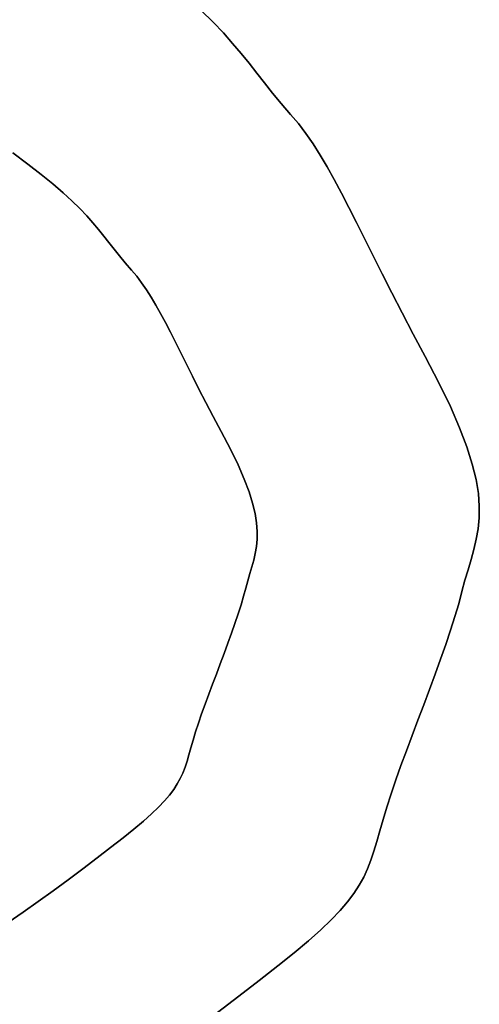
# Model space of a CAD drawing. Extents: x -244 to 252, y -206 to 267.
# Drawn here: x 13 to 34, y 1 to 46 of the extents above; entities that cross this region are included whole.
import ezdxf

# ---------------------------------------------------------------- set-up
doc = ezdxf.new("R2010")
doc.units = 0
doc.layers.add('BAUMSCHEIBEN', color=4, linetype='CONTINUOUS')

msp = doc.modelspace()

# ---------------------------------------------------------------- linework, layer by layer
at = {"layer": 'BAUMSCHEIBEN', "color": 0}
for points in [[(21.216531, 46.235604, 418.846264), (21.216531, 46.235604, 518.846264), (21.756231, 45.706091, 518.846264), (21.756231, 45.706091, 418.846264)], [(21.756231, 45.706091, 418.846264), (21.756231, 45.706091, 518.846264), (22.233248, 45.205488, 518.846264), (22.233248, 45.205488, 418.846264)], [(22.233248, 45.205488, 418.846264), (22.233248, 45.205488, 518.846264), (22.660369, 44.727301, 518.846264), (22.660369, 44.727301, 418.846264)], [(22.660369, 44.727301, 418.846264), (22.660369, 44.727301, 518.846264), (23.050381, 44.265039, 518.846264), (23.050381, 44.265039, 418.846264)], [(23.050381, 44.265039, 418.846264), (23.050381, 44.265039, 518.846264), (23.416068, 43.812206, 518.846264), (23.416068, 43.812206, 418.846264)], [(23.416068, 43.812206, 418.846264), (23.416068, 43.812206, 518.846264), (23.770219, 43.362312, 518.846264), (23.770219, 43.362312, 418.846264)], [(23.770219, 43.362312, 418.846264), (23.770219, 43.362312, 518.846264), (24.12562, 42.908862, 518.846264), (24.12562, 42.908862, 418.846264)], [(24.12562, 42.908862, 418.846264), (24.12562, 42.908862, 518.846264), (24.495056, 42.445364, 518.846264), (24.495056, 42.445364, 418.846264)], [(24.495056, 42.445364, 418.846264), (24.495056, 42.445364, 518.846264), (24.891315, 41.965324, 518.846264), (24.891315, 41.965324, 418.846264)], [(24.891315, 41.965324, 418.846264), (24.891315, 41.965324, 518.846264), (25.327183, 41.462251, 518.846264), (25.327183, 41.462251, 418.846264)], [(25.327183, 41.462251, 418.846264), (25.327183, 41.462251, 518.846264), (25.683362, 41.039355, 518.846264), (25.683362, 41.039355, 418.846264)], [(25.683362, 41.039355, 418.846264), (25.683362, 41.039355, 518.846264), (26.025857, 40.588122, 518.846264), (26.025857, 40.588122, 418.846264)], [(26.025857, 40.588122, 418.846264), (26.025857, 40.588122, 518.846264), (26.358475, 40.106844, 518.846264), (26.358475, 40.106844, 418.846264)], [(26.358475, 40.106844, 418.846264), (26.358475, 40.106844, 518.846264), (26.685025, 39.593813, 518.846264), (26.685025, 39.593813, 418.846264)], [(12.54251, 39.695052, 418.846264), (12.54251, 39.695052, 518.846264), (13.239116, 39.180748, 518.846264), (13.239116, 39.180748, 418.846264)], [(26.685025, 39.593813, 418.846264), (26.685025, 39.593813, 518.846264), (27.009315, 39.047321, 518.846264), (27.009315, 39.047321, 418.846264)], [(13.239116, 39.180748, 418.846264), (13.239116, 39.180748, 518.846264), (13.851313, 38.70736, 518.846264), (13.851313, 38.70736, 418.846264)], [(27.009315, 39.047321, 418.846264), (27.009315, 39.047321, 518.846264), (27.335153, 38.465661, 518.846264), (27.335153, 38.465661, 418.846264)], [(13.851313, 38.70736, 418.846264), (13.851313, 38.70736, 518.846264), (14.387624, 38.27056, 518.846264), (14.387624, 38.27056, 418.846264)], [(27.335153, 38.465661, 418.846264), (27.335153, 38.465661, 518.846264), (27.666347, 37.847124, 518.846264), (27.666347, 37.847124, 418.846264)], [(14.387624, 38.27056, 418.846264), (14.387624, 38.27056, 518.846264), (14.856574, 37.866019, 518.846264), (14.856574, 37.866019, 418.846264)], [(14.856574, 37.866019, 418.846264), (14.856574, 37.866019, 518.846264), (15.266686, 37.489409, 518.846264), (15.266686, 37.489409, 418.846264)], [(27.666347, 37.847124, 418.846264), (27.666347, 37.847124, 518.846264), (28.006706, 37.190003, 518.846264), (28.006706, 37.190003, 418.846264)], [(15.266686, 37.489409, 418.846264), (15.266686, 37.489409, 518.846264), (15.626486, 37.1364, 518.846264), (15.626486, 37.1364, 418.846264)], [(15.626486, 37.1364, 418.846264), (15.626486, 37.1364, 518.846264), (15.944498, 36.802665, 518.846264), (15.944498, 36.802665, 418.846264)], [(28.006706, 37.190003, 418.846264), (28.006706, 37.190003, 518.846264), (28.360038, 36.49259, 518.846264), (28.360038, 36.49259, 418.846264)], [(15.944498, 36.802665, 418.846264), (15.944498, 36.802665, 518.846264), (16.229245, 36.483873, 518.846264), (16.229245, 36.483873, 418.846264)], [(16.229245, 36.483873, 418.846264), (16.229245, 36.483873, 518.846264), (16.489253, 36.175698, 518.846264), (16.489253, 36.175698, 418.846264)], [(28.360038, 36.49259, 418.846264), (28.360038, 36.49259, 518.846264), (28.730151, 35.753177, 518.846264), (28.730151, 35.753177, 418.846264)], [(16.489253, 36.175698, 418.846264), (16.489253, 36.175698, 518.846264), (16.733044, 35.87381, 518.846264), (16.733044, 35.87381, 418.846264)], [(16.733044, 35.87381, 418.846264), (16.733044, 35.87381, 518.846264), (16.969145, 35.57388, 518.846264), (16.969145, 35.57388, 418.846264)], [(28.730151, 35.753177, 418.846264), (28.730151, 35.753177, 518.846264), (29.120853, 34.970056, 518.846264), (29.120853, 34.970056, 418.846264)], [(16.969145, 35.57388, 418.846264), (16.969145, 35.57388, 518.846264), (17.206079, 35.271581, 518.846264), (17.206079, 35.271581, 418.846264)], [(17.206079, 35.271581, 418.846264), (17.206079, 35.271581, 518.846264), (17.45237, 34.962582, 518.846264), (17.45237, 34.962582, 418.846264)], [(17.45237, 34.962582, 418.846264), (17.45237, 34.962582, 518.846264), (17.716542, 34.642556, 518.846264), (17.716542, 34.642556, 418.846264)], [(29.120853, 34.970056, 418.846264), (29.120853, 34.970056, 518.846264), (29.535952, 34.14152, 518.846264), (29.535952, 34.14152, 418.846264)], [(17.716542, 34.642556, 418.846264), (17.716542, 34.642556, 518.846264), (18.007121, 34.307173, 518.846264), (18.007121, 34.307173, 418.846264)], [(18.007121, 34.307173, 418.846264), (18.007121, 34.307173, 518.846264), (18.244574, 34.025243, 518.846264), (18.244574, 34.025243, 418.846264)], [(18.244574, 34.025243, 418.846264), (18.244574, 34.025243, 518.846264), (18.472904, 33.724421, 518.846264), (18.472904, 33.724421, 418.846264)], [(29.535952, 34.14152, 418.846264), (29.535952, 34.14152, 518.846264), (29.979257, 33.26586, 518.846264), (29.979257, 33.26586, 418.846264)], [(18.472904, 33.724421, 418.846264), (18.472904, 33.724421, 518.846264), (18.694649, 33.403569, 518.846264), (18.694649, 33.403569, 418.846264)], [(18.694649, 33.403569, 418.846264), (18.694649, 33.403569, 518.846264), (18.912349, 33.061548, 518.846264), (18.912349, 33.061548, 418.846264)], [(18.912349, 33.061548, 418.846264), (18.912349, 33.061548, 518.846264), (19.128542, 32.69722, 518.846264), (19.128542, 32.69722, 418.846264)], [(29.979257, 33.26586, 418.846264), (29.979257, 33.26586, 518.846264), (30.454576, 32.34137, 518.846264), (30.454576, 32.34137, 418.846264)], [(19.128542, 32.69722, 418.846264), (19.128542, 32.69722, 518.846264), (19.345767, 32.309446, 518.846264), (19.345767, 32.309446, 418.846264)], [(19.345767, 32.309446, 418.846264), (19.345767, 32.309446, 518.846264), (19.566564, 31.897088, 518.846264), (19.566564, 31.897088, 418.846264)], [(30.454576, 32.34137, 418.846264), (30.454576, 32.34137, 518.846264), (30.965717, 31.36634, 518.846264), (30.965717, 31.36634, 418.846264)], [(19.566564, 31.897088, 418.846264), (19.566564, 31.897088, 518.846264), (19.79347, 31.459008, 518.846264), (19.79347, 31.459008, 418.846264)], [(19.79347, 31.459008, 418.846264), (19.79347, 31.459008, 518.846264), (20.029024, 30.994066, 518.846264), (20.029024, 30.994066, 418.846264)], [(30.965717, 31.36634, 418.846264), (30.965717, 31.36634, 518.846264), (31.516489, 30.339063, 518.846264), (31.516489, 30.339063, 418.846264)], [(20.029024, 30.994066, 418.846264), (20.029024, 30.994066, 518.846264), (20.275766, 30.501124, 518.846264), (20.275766, 30.501124, 418.846264)], [(20.275766, 30.501124, 418.846264), (20.275766, 30.501124, 518.846264), (20.536234, 29.979043, 518.846264), (20.536234, 29.979043, 418.846264)], [(31.516489, 30.339063, 418.846264), (31.516489, 30.339063, 518.846264), (32.152054, 29.126862, 518.846264), (32.152054, 29.126862, 418.846264)], [(20.536234, 29.979043, 418.846264), (20.536234, 29.979043, 518.846264), (20.812967, 29.426686, 518.846264), (20.812967, 29.426686, 418.846264)], [(20.812967, 29.426686, 418.846264), (20.812967, 29.426686, 518.846264), (21.108504, 28.842913, 518.846264), (21.108504, 28.842913, 418.846264)], [(32.152054, 29.126862, 418.846264), (32.152054, 29.126862, 518.846264), (32.678592, 28.036858, 518.846264), (32.678592, 28.036858, 418.846264)], [(21.108504, 28.842913, 418.846264), (21.108504, 28.842913, 518.846264), (21.425383, 28.226586, 518.846264), (21.425383, 28.226586, 418.846264)], [(21.425383, 28.226586, 418.846264), (21.425383, 28.226586, 518.846264), (21.766144, 27.576566, 518.846264), (21.766144, 27.576566, 418.846264)], [(32.678592, 28.036858, 418.846264), (32.678592, 28.036858, 518.846264), (33.104331, 27.058206, 518.846264), (33.104331, 27.058206, 418.846264)], [(21.766144, 27.576566, 418.846264), (21.766144, 27.576566, 518.846264), (22.133325, 26.891715, 518.846264), (22.133325, 26.891715, 418.846264)], [(22.133325, 26.891715, 418.846264), (22.133325, 26.891715, 518.846264), (22.557035, 26.08358, 518.846264), (22.557035, 26.08358, 418.846264)], [(33.104331, 27.058206, 418.846264), (33.104331, 27.058206, 518.846264), (33.437499, 26.180059, 518.846264), (33.437499, 26.180059, 418.846264)], [(22.557035, 26.08358, 418.846264), (22.557035, 26.08358, 518.846264), (22.90806, 25.356911, 518.846264), (22.90806, 25.356911, 418.846264)], [(33.437499, 26.180059, 418.846264), (33.437499, 26.180059, 518.846264), (33.686323, 25.391573, 518.846264), (33.686323, 25.391573, 418.846264)], [(22.90806, 25.356911, 418.846264), (22.90806, 25.356911, 518.846264), (23.191886, 24.704476, 518.846264), (23.191886, 24.704476, 418.846264)], [(33.686323, 25.391573, 418.846264), (33.686323, 25.391573, 518.846264), (33.859032, 24.681901, 518.846264), (33.859032, 24.681901, 418.846264)], [(23.191886, 24.704476, 418.846264), (23.191886, 24.704476, 518.846264), (23.413998, 24.119046, 518.846264), (23.413998, 24.119046, 418.846264)], [(33.859032, 24.681901, 418.846264), (33.859032, 24.681901, 518.846264), (33.963852, 24.040198, 518.846264), (33.963852, 24.040198, 418.846264)], [(23.413998, 24.119046, 418.846264), (23.413998, 24.119046, 518.846264), (23.579881, 23.593388, 518.846264), (23.579881, 23.593388, 418.846264)], [(33.963852, 24.040198, 418.846264), (33.963852, 24.040198, 518.846264), (34.009012, 23.455617, 518.846264), (34.009012, 23.455617, 418.846264)], [(23.579881, 23.593388, 418.846264), (23.579881, 23.593388, 518.846264), (23.69502, 23.120273, 518.846264), (23.69502, 23.120273, 418.846264)], [(23.69502, 23.120273, 418.846264), (23.69502, 23.120273, 518.846264), (23.7649, 22.692471, 518.846264), (23.7649, 22.692471, 418.846264)], [(34.009012, 23.455617, 418.846264), (34.009012, 23.455617, 518.846264), (34.00274, 22.917312, 518.846264), (34.00274, 22.917312, 418.846264)], [(23.7649, 22.692471, 418.846264), (23.7649, 22.692471, 518.846264), (23.795007, 22.30275, 518.846264), (23.795007, 22.30275, 418.846264)], [(34.00274, 22.917312, 418.846264), (34.00274, 22.917312, 518.846264), (33.953264, 22.414439, 518.846264), (33.953264, 22.414439, 418.846264)], [(23.795007, 22.30275, 418.846264), (23.795007, 22.30275, 518.846264), (23.790826, 21.943881, 518.846264), (23.790826, 21.943881, 418.846264)], [(33.953264, 22.414439, 418.846264), (33.953264, 22.414439, 518.846264), (33.86881, 21.93615, 518.846264), (33.86881, 21.93615, 418.846264)], [(23.790826, 21.943881, 418.846264), (23.790826, 21.943881, 518.846264), (23.757841, 21.608632, 518.846264), (23.757841, 21.608632, 418.846264)], [(33.86881, 21.93615, 418.846264), (33.86881, 21.93615, 518.846264), (33.757608, 21.471601, 518.846264), (33.757608, 21.471601, 418.846264)], [(23.701539, 21.289773, 418.846264), (23.701539, 21.289773, 518.846264), (23.627404, 20.980073, 518.846264), (23.627404, 20.980073, 418.846264)], [(23.757841, 21.608632, 418.846264), (23.757841, 21.608632, 518.846264), (23.701539, 21.289773, 518.846264), (23.701539, 21.289773, 418.846264)], [(33.757608, 21.471601, 418.846264), (33.757608, 21.471601, 518.846264), (33.627884, 21.009945, 518.846264), (33.627884, 21.009945, 418.846264)], [(23.627404, 20.980073, 418.846264), (23.627404, 20.980073, 518.846264), (23.540921, 20.672302, 518.846264), (23.540921, 20.672302, 418.846264)], [(33.627884, 21.009945, 418.846264), (33.627884, 21.009945, 518.846264), (33.487867, 20.540336, 518.846264), (33.487867, 20.540336, 418.846264)], [(23.540921, 20.672302, 418.846264), (23.540921, 20.672302, 518.846264), (23.447577, 20.35923, 518.846264), (23.447577, 20.35923, 418.846264)], [(33.487867, 20.540336, 418.846264), (33.487867, 20.540336, 518.846264), (33.345784, 20.051929, 518.846264), (33.345784, 20.051929, 418.846264)], [(23.352855, 20.033625, 418.846264), (23.352855, 20.033625, 518.846264), (23.262241, 19.688258, 518.846264), (23.262241, 19.688258, 418.846264)], [(23.447577, 20.35923, 418.846264), (23.447577, 20.35923, 518.846264), (23.352855, 20.033625, 518.846264), (23.352855, 20.033625, 418.846264)], [(33.345784, 20.051929, 418.846264), (33.345784, 20.051929, 518.846264), (33.209863, 19.533878, 518.846264), (33.209863, 19.533878, 418.846264)], [(23.262241, 19.688258, 418.846264), (23.262241, 19.688258, 518.846264), (23.164986, 19.317083, 518.846264), (23.164986, 19.317083, 418.846264)], [(33.209863, 19.533878, 418.846264), (33.209863, 19.533878, 518.846264), (33.063981, 18.977116, 518.846264), (33.063981, 18.977116, 418.846264)], [(23.164986, 19.317083, 418.846264), (23.164986, 19.317083, 518.846264), (23.048415, 18.92117, 518.846264), (23.048415, 18.92117, 418.846264)], [(23.048415, 18.92117, 418.846264), (23.048415, 18.92117, 518.846264), (22.915124, 18.503958, 518.846264), (22.915124, 18.503958, 418.846264)], [(33.063981, 18.977116, 418.846264), (33.063981, 18.977116, 518.846264), (32.889124, 18.383247, 518.846264), (32.889124, 18.383247, 418.846264)], [(22.915124, 18.503958, 418.846264), (22.915124, 18.503958, 518.846264), (22.767708, 18.068887, 518.846264), (22.767708, 18.068887, 418.846264)], [(32.889124, 18.383247, 418.846264), (32.889124, 18.383247, 518.846264), (32.689188, 17.757429, 518.846264), (32.689188, 17.757429, 418.846264)], [(22.767708, 18.068887, 418.846264), (22.767708, 18.068887, 518.846264), (22.608764, 17.619397, 518.846264), (22.608764, 17.619397, 418.846264)], [(32.689188, 17.757429, 418.846264), (32.689188, 17.757429, 518.846264), (32.468064, 17.104822, 518.846264), (32.468064, 17.104822, 418.846264)], [(22.608764, 17.619397, 418.846264), (22.608764, 17.619397, 518.846264), (22.440887, 17.158926, 518.846264), (22.440887, 17.158926, 418.846264)], [(22.440887, 17.158926, 418.846264), (22.440887, 17.158926, 518.846264), (22.266673, 16.690915, 518.846264), (22.266673, 16.690915, 418.846264)], [(32.468064, 17.104822, 418.846264), (32.468064, 17.104822, 518.846264), (32.229648, 16.430586, 518.846264), (32.229648, 16.430586, 418.846264)], [(22.266673, 16.690915, 418.846264), (22.266673, 16.690915, 518.846264), (22.088717, 16.218802, 518.846264), (22.088717, 16.218802, 418.846264)], [(32.229648, 16.430586, 418.846264), (32.229648, 16.430586, 518.846264), (31.977832, 15.73988, 518.846264), (31.977832, 15.73988, 418.846264)], [(22.088717, 16.218802, 418.846264), (22.088717, 16.218802, 518.846264), (21.909616, 15.746029, 518.846264), (21.909616, 15.746029, 418.846264)], [(21.909616, 15.746029, 418.846264), (21.909616, 15.746029, 518.846264), (21.731966, 15.276034, 518.846264), (21.731966, 15.276034, 418.846264)], [(31.977832, 15.73988, 418.846264), (31.977832, 15.73988, 518.846264), (31.716511, 15.037863, 518.846264), (31.716511, 15.037863, 418.846264)], [(21.731966, 15.276034, 418.846264), (21.731966, 15.276034, 518.846264), (21.558362, 14.812257, 518.846264), (21.558362, 14.812257, 418.846264)], [(31.716511, 15.037863, 418.846264), (31.716511, 15.037863, 518.846264), (31.449578, 14.329695, 518.846264), (31.449578, 14.329695, 418.846264)], [(21.558362, 14.812257, 418.846264), (21.558362, 14.812257, 518.846264), (21.391399, 14.358137, 518.846264), (21.391399, 14.358137, 418.846264)], [(21.391399, 14.358137, 418.846264), (21.391399, 14.358137, 518.846264), (21.233675, 13.917114, 518.846264), (21.233675, 13.917114, 418.846264)], [(31.449578, 14.329695, 418.846264), (31.449578, 14.329695, 518.846264), (31.180926, 13.620535, 518.846264), (31.180926, 13.620535, 418.846264)], [(21.233675, 13.917114, 418.846264), (21.233675, 13.917114, 518.846264), (21.087784, 13.492628, 518.846264), (21.087784, 13.492628, 418.846264)], [(31.180926, 13.620535, 418.846264), (31.180926, 13.620535, 518.846264), (30.914451, 12.915542, 518.846264), (30.914451, 12.915542, 418.846264)], [(21.087784, 13.492628, 418.846264), (21.087784, 13.492628, 518.846264), (20.956323, 13.088118, 518.846264), (20.956323, 13.088118, 418.846264)], [(20.841887, 12.707023, 418.846264), (20.841887, 12.707023, 518.846264), (20.742572, 12.355454, 518.846264), (20.742572, 12.355454, 418.846264)], [(20.956323, 13.088118, 418.846264), (20.956323, 13.088118, 518.846264), (20.841887, 12.707023, 518.846264), (20.841887, 12.707023, 418.846264)], [(30.914451, 12.915542, 418.846264), (30.914451, 12.915542, 518.846264), (30.654044, 12.219876, 518.846264), (30.654044, 12.219876, 418.846264)], [(20.742572, 12.355454, 418.846264), (20.742572, 12.355454, 518.846264), (20.651007, 12.033776, 518.846264), (20.651007, 12.033776, 418.846264)], [(30.654044, 12.219876, 418.846264), (30.654044, 12.219876, 518.846264), (30.403601, 11.538696, 518.846264), (30.403601, 11.538696, 418.846264)], [(20.651007, 12.033776, 418.846264), (20.651007, 12.033776, 518.846264), (20.56159, 11.736814, 518.846264), (20.56159, 11.736814, 418.846264)], [(20.468719, 11.459392, 418.846264), (20.468719, 11.459392, 518.846264), (20.366791, 11.196334, 518.846264), (20.366791, 11.196334, 418.846264)], [(20.56159, 11.736814, 418.846264), (20.56159, 11.736814, 518.846264), (20.468719, 11.459392, 518.846264), (20.468719, 11.459392, 418.846264)], [(30.403601, 11.538696, 418.846264), (30.403601, 11.538696, 518.846264), (30.167014, 10.877162, 518.846264), (30.167014, 10.877162, 418.846264)], [(20.250203, 10.942466, 418.846264), (20.250203, 10.942466, 518.846264), (20.113353, 10.692611, 518.846264), (20.113353, 10.692611, 418.846264)], [(20.366791, 11.196334, 418.846264), (20.366791, 11.196334, 518.846264), (20.250203, 10.942466, 518.846264), (20.250203, 10.942466, 418.846264)], [(30.167014, 10.877162, 418.846264), (30.167014, 10.877162, 518.846264), (29.948178, 10.240433, 518.846264), (29.948178, 10.240433, 418.846264)], [(19.950638, 10.441595, 418.846264), (19.950638, 10.441595, 518.846264), (19.756456, 10.184241, 518.846264), (19.756456, 10.184241, 418.846264)], [(20.113353, 10.692611, 418.846264), (20.113353, 10.692611, 518.846264), (19.950638, 10.441595, 518.846264), (19.950638, 10.441595, 418.846264)], [(19.756456, 10.184241, 418.846264), (19.756456, 10.184241, 518.846264), (19.525205, 9.915374, 518.846264), (19.525205, 9.915374, 418.846264)], [(29.948178, 10.240433, 418.846264), (29.948178, 10.240433, 518.846264), (29.750986, 9.633668, 518.846264), (29.750986, 9.633668, 418.846264)], [(19.251282, 9.629818, 418.846264), (19.251282, 9.629818, 518.846264), (18.929083, 9.322399, 518.846264), (18.929083, 9.322399, 418.846264)], [(19.525205, 9.915374, 418.846264), (19.525205, 9.915374, 518.846264), (19.251282, 9.629818, 518.846264), (19.251282, 9.629818, 418.846264)], [(29.750986, 9.633668, 418.846264), (29.750986, 9.633668, 518.846264), (29.579332, 9.062026, 518.846264), (29.579332, 9.062026, 418.846264)], [(18.929083, 9.322399, 418.846264), (18.929083, 9.322399, 518.846264), (18.553008, 8.98794, 518.846264), (18.553008, 8.98794, 418.846264)], [(29.579332, 9.062026, 418.846264), (29.579332, 9.062026, 518.846264), (29.430359, 8.534672, 518.846264), (29.430359, 8.534672, 418.846264)], [(18.117452, 8.621267, 418.846264), (18.117452, 8.621267, 518.846264), (17.616815, 8.217203, 518.846264), (17.616815, 8.217203, 418.846264)], [(18.553008, 8.98794, 418.846264), (18.553008, 8.98794, 518.846264), (18.117452, 8.621267, 518.846264), (18.117452, 8.621267, 418.846264)], [(17.616815, 8.217203, 418.846264), (17.616815, 8.217203, 518.846264), (17.045493, 7.770573, 518.846264), (17.045493, 7.770573, 418.846264)], [(29.430359, 8.534672, 418.846264), (29.430359, 8.534672, 518.846264), (29.293012, 8.052155, 518.846264), (29.293012, 8.052155, 418.846264)], [(17.045493, 7.770573, 418.846264), (17.045493, 7.770573, 518.846264), (16.421019, 7.290911, 518.846264), (16.421019, 7.290911, 418.846264)], [(29.293012, 8.052155, 418.846264), (29.293012, 8.052155, 518.846264), (29.158887, 7.606712, 518.846264), (29.158887, 7.606712, 418.846264)], [(16.421019, 7.290911, 418.846264), (16.421019, 7.290911, 518.846264), (15.769088, 6.795828, 518.846264), (15.769088, 6.795828, 418.846264)], [(29.158887, 7.606712, 418.846264), (29.158887, 7.606712, 518.846264), (29.01958, 7.190579, 518.846264), (29.01958, 7.190579, 418.846264)], [(15.769088, 6.795828, 418.846264), (15.769088, 6.795828, 518.846264), (15.096343, 6.292266, 518.846264), (15.096343, 6.292266, 418.846264)], [(28.866688, 6.795992, 418.846264), (28.866688, 6.795992, 518.846264), (28.691806, 6.41519, 518.846264), (28.691806, 6.41519, 418.846264)], [(29.01958, 7.190579, 418.846264), (29.01958, 7.190579, 518.846264), (28.866688, 6.795992, 518.846264), (28.866688, 6.795992, 418.846264)], [(28.691806, 6.41519, 418.846264), (28.691806, 6.41519, 518.846264), (28.486531, 6.040408, 518.846264), (28.486531, 6.040408, 418.846264)], [(15.096343, 6.292266, 418.846264), (15.096343, 6.292266, 518.846264), (14.409424, 5.787166, 518.846264), (14.409424, 5.787166, 418.846264)], [(28.486531, 6.040408, 418.846264), (28.486531, 6.040408, 518.846264), (28.242459, 5.663883, 518.846264), (28.242459, 5.663883, 418.846264)], [(14.409424, 5.787166, 418.846264), (14.409424, 5.787166, 518.846264), (13.714971, 5.28747, 518.846264), (13.714971, 5.28747, 418.846264)], [(28.242459, 5.663883, 418.846264), (28.242459, 5.663883, 518.846264), (27.951186, 5.277852, 518.846264), (27.951186, 5.277852, 418.846264)], [(13.714971, 5.28747, 418.846264), (13.714971, 5.28747, 518.846264), (13.019626, 4.800118, 518.846264), (13.019626, 4.800118, 418.846264)], [(27.951186, 5.277852, 418.846264), (27.951186, 5.277852, 518.846264), (27.604309, 4.874552, 518.846264), (27.604309, 4.874552, 418.846264)], [(13.019626, 4.800118, 418.846264), (13.019626, 4.800118, 518.846264), (12.33003, 4.332052, 518.846264), (12.33003, 4.332052, 418.846264)], [(27.604309, 4.874552, 418.846264), (27.604309, 4.874552, 518.846264), (27.193424, 4.446219, 518.846264), (27.193424, 4.446219, 418.846264)], [(27.193424, 4.446219, 418.846264), (27.193424, 4.446219, 518.846264), (26.710127, 3.98509, 518.846264), (26.710127, 3.98509, 418.846264)], [(26.710127, 3.98509, 418.846264), (26.710127, 3.98509, 518.846264), (26.146013, 3.483402, 518.846264), (26.146013, 3.483402, 418.846264)], [(26.146013, 3.483402, 418.846264), (26.146013, 3.483402, 518.846264), (25.49268, 2.933392, 518.846264), (25.49268, 2.933392, 418.846264)], [(25.49268, 2.933392, 418.846264), (25.49268, 2.933392, 518.846264), (24.741724, 2.327296, 518.846264), (24.741724, 2.327296, 418.846264)], [(24.741724, 2.327296, 418.846264), (24.741724, 2.327296, 518.846264), (23.88474, 1.657351, 518.846264), (23.88474, 1.657351, 418.846264)], [(23.88474, 1.657351, 418.846264), (23.88474, 1.657351, 518.846264), (22.94803, 0.937858, 518.846264), (22.94803, 0.937858, 418.846264)], [(22.94803, 0.937858, 418.846264), (22.94803, 0.937858, 518.846264), (21.970134, 0.195233, 518.846264), (21.970134, 0.195233, 418.846264)]]:
    msp.add_polyline3d(points, close=True, dxfattribs=at)
for points in [[(21.216531, 46.235604, 418.846264), (21.756231, 45.706091, 418.846264), (22.233248, 45.205488, 418.846264), (22.660369, 44.727301, 418.846264), (23.050381, 44.265039, 418.846264), (23.416068, 43.812206, 418.846264), (23.770219, 43.362312, 418.846264), (24.12562, 42.908862, 418.846264), (24.495056, 42.445364, 418.846264), (24.891315, 41.965324, 418.846264), (25.327183, 41.462251, 418.846264), (25.683362, 41.039355, 418.846264), (26.025857, 40.588122, 418.846264), (26.358475, 40.106844, 418.846264), (26.685025, 39.593813, 418.846264), (27.009315, 39.047321, 418.846264), (27.335153, 38.465661, 418.846264), (27.666347, 37.847124, 418.846264), (28.006706, 37.190003, 418.846264), (28.360038, 36.49259, 418.846264), (28.730151, 35.753177, 418.846264), (29.120853, 34.970056, 418.846264), (29.535952, 34.14152, 418.846264), (29.979257, 33.26586, 418.846264), (30.454576, 32.34137, 418.846264), (30.965717, 31.36634, 418.846264), (31.516489, 30.339063, 418.846264), (32.152054, 29.126862, 418.846264), (32.678592, 28.036858, 418.846264), (33.104331, 27.058206, 418.846264), (33.437499, 26.180059, 418.846264), (33.686323, 25.391573, 418.846264), (33.859032, 24.681901, 418.846264), (33.963852, 24.040198, 418.846264), (34.009012, 23.455617, 418.846264), (34.00274, 22.917312, 418.846264), (33.953264, 22.414439, 418.846264), (33.86881, 21.93615, 418.846264), (33.757608, 21.471601, 418.846264), (33.627884, 21.009945, 418.846264), (33.487867, 20.540336, 418.846264), (33.345784, 20.051929, 418.846264), (33.209863, 19.533878, 418.846264), (33.063981, 18.977116, 418.846264), (32.889124, 18.383247, 418.846264), (32.689188, 17.757429, 418.846264), (32.468064, 17.104822, 418.846264), (32.229648, 16.430586, 418.846264), (31.977832, 15.73988, 418.846264), (31.716511, 15.037863, 418.846264), (31.449578, 14.329695, 418.846264), (31.180926, 13.620535, 418.846264), (30.914451, 12.915542, 418.846264), (30.654044, 12.219876, 418.846264), (30.403601, 11.538696, 418.846264), (30.167014, 10.877162, 418.846264), (29.948178, 10.240433, 418.846264), (29.750986, 9.633668, 418.846264), (29.579332, 9.062026, 418.846264), (29.430359, 8.534672, 418.846264), (29.293012, 8.052155, 418.846264), (29.158887, 7.606712, 418.846264), (29.01958, 7.190579, 418.846264), (28.866688, 6.795992, 418.846264), (28.691806, 6.41519, 418.846264), (28.486531, 6.040408, 418.846264), (28.242459, 5.663883, 418.846264), (27.951186, 5.277852, 418.846264), (27.604309, 4.874552, 418.846264), (27.193424, 4.446219, 418.846264), (26.710127, 3.98509, 418.846264), (26.146013, 3.483402, 418.846264), (25.49268, 2.933392, 418.846264), (24.741724, 2.327296, 418.846264), (23.88474, 1.657351, 418.846264), (22.94803, 0.937858, 418.846264), (21.970134, 0.195233, 418.846264)], [(21.970134, 0.195233, 518.846264), (22.94803, 0.937858, 518.846264), (23.88474, 1.657351, 518.846264), (24.741724, 2.327296, 518.846264), (25.49268, 2.933392, 518.846264), (26.146013, 3.483402, 518.846264), (26.710127, 3.98509, 518.846264), (27.193424, 4.446219, 518.846264), (27.604309, 4.874552, 518.846264), (27.951186, 5.277852, 518.846264), (28.242459, 5.663883, 518.846264), (28.486531, 6.040408, 518.846264), (28.691806, 6.41519, 518.846264), (28.866688, 6.795992, 518.846264), (29.01958, 7.190579, 518.846264), (29.158887, 7.606712, 518.846264), (29.293012, 8.052155, 518.846264), (29.430359, 8.534672, 518.846264), (29.579332, 9.062026, 518.846264), (29.750986, 9.633668, 518.846264), (29.948178, 10.240433, 518.846264), (30.167014, 10.877162, 518.846264), (30.403601, 11.538696, 518.846264), (30.654044, 12.219876, 518.846264), (30.914451, 12.915542, 518.846264), (31.180926, 13.620535, 518.846264), (31.449578, 14.329695, 518.846264), (31.716511, 15.037863, 518.846264), (31.977832, 15.73988, 518.846264), (32.229648, 16.430586, 518.846264), (32.468064, 17.104822, 518.846264), (32.689188, 17.757429, 518.846264), (32.889124, 18.383247, 518.846264), (33.063981, 18.977116, 518.846264), (33.209863, 19.533878, 518.846264), (33.345784, 20.051929, 518.846264), (33.487867, 20.540336, 518.846264), (33.627884, 21.009945, 518.846264), (33.757608, 21.471601, 518.846264), (33.86881, 21.93615, 518.846264), (33.953264, 22.414439, 518.846264), (34.00274, 22.917312, 518.846264), (34.009012, 23.455617, 518.846264), (33.963852, 24.040198, 518.846264), (33.859032, 24.681901, 518.846264), (33.686323, 25.391573, 518.846264), (33.437499, 26.180059, 518.846264), (33.104331, 27.058206, 518.846264), (32.678592, 28.036858, 518.846264), (32.152054, 29.126862, 518.846264), (31.516489, 30.339063, 518.846264), (30.965717, 31.36634, 518.846264), (30.454576, 32.34137, 518.846264), (29.979257, 33.26586, 518.846264), (29.535952, 34.14152, 518.846264), (29.120853, 34.970056, 518.846264), (28.730151, 35.753177, 518.846264), (28.360038, 36.49259, 518.846264), (28.006706, 37.190003, 518.846264), (27.666347, 37.847124, 518.846264), (27.335153, 38.465661, 518.846264), (27.009315, 39.047321, 518.846264), (26.685025, 39.593813, 518.846264), (26.358475, 40.106844, 518.846264), (26.025857, 40.588122, 518.846264), (25.683362, 41.039355, 518.846264), (25.327183, 41.462251, 518.846264), (24.891315, 41.965324, 518.846264), (24.495056, 42.445364, 518.846264), (24.12562, 42.908862, 518.846264), (23.770219, 43.362312, 518.846264), (23.416068, 43.812206, 518.846264), (23.050381, 44.265039, 518.846264), (22.660369, 44.727301, 518.846264), (22.233248, 45.205488, 518.846264), (21.756231, 45.706091, 518.846264), (21.216531, 46.235604, 518.846264)], [(12.54251, 39.695052, 418.846264), (13.239116, 39.180748, 418.846264), (13.851313, 38.70736, 418.846264), (14.387624, 38.27056, 418.846264), (14.856574, 37.866019, 418.846264), (15.266686, 37.489409, 418.846264), (15.626486, 37.1364, 418.846264), (15.944498, 36.802665, 418.846264), (16.229245, 36.483873, 418.846264), (16.489253, 36.175698, 418.846264), (16.733044, 35.87381, 418.846264), (16.969145, 35.57388, 418.846264), (17.206079, 35.271581, 418.846264), (17.45237, 34.962582, 418.846264), (17.716542, 34.642556, 418.846264), (18.007121, 34.307173, 418.846264), (18.244574, 34.025243, 418.846264), (18.472904, 33.724421, 418.846264), (18.694649, 33.403569, 418.846264), (18.912349, 33.061548, 418.846264), (19.128542, 32.69722, 418.846264), (19.345767, 32.309446, 418.846264), (19.566564, 31.897088, 418.846264), (19.79347, 31.459008, 418.846264), (20.029024, 30.994066, 418.846264), (20.275766, 30.501124, 418.846264), (20.536234, 29.979043, 418.846264), (20.812967, 29.426686, 418.846264), (21.108504, 28.842913, 418.846264), (21.425383, 28.226586, 418.846264), (21.766144, 27.576566, 418.846264), (22.133325, 26.891715, 418.846264), (22.557035, 26.08358, 418.846264), (22.90806, 25.356911, 418.846264), (23.191886, 24.704476, 418.846264), (23.413998, 24.119046, 418.846264), (23.579881, 23.593388, 418.846264), (23.69502, 23.120273, 418.846264), (23.7649, 22.692471, 418.846264), (23.795007, 22.30275, 418.846264), (23.790826, 21.943881, 418.846264), (23.757841, 21.608632, 418.846264), (23.701539, 21.289773, 418.846264), (23.627404, 20.980073, 418.846264), (23.540921, 20.672302, 418.846264), (23.447577, 20.35923, 418.846264), (23.352855, 20.033625, 418.846264), (23.262241, 19.688258, 418.846264), (23.164986, 19.317083, 418.846264), (23.048415, 18.92117, 418.846264), (22.915124, 18.503958, 418.846264), (22.767708, 18.068887, 418.846264), (22.608764, 17.619397, 418.846264), (22.440887, 17.158926, 418.846264), (22.266673, 16.690915, 418.846264), (22.088717, 16.218802, 418.846264), (21.909616, 15.746029, 418.846264), (21.731966, 15.276034, 418.846264), (21.558362, 14.812257, 418.846264), (21.391399, 14.358137, 418.846264), (21.233675, 13.917114, 418.846264), (21.087784, 13.492628, 418.846264), (20.956323, 13.088118, 418.846264), (20.841887, 12.707023, 418.846264), (20.742572, 12.355454, 418.846264), (20.651007, 12.033776, 418.846264), (20.56159, 11.736814, 418.846264), (20.468719, 11.459392, 418.846264), (20.366791, 11.196334, 418.846264), (20.250203, 10.942466, 418.846264), (20.113353, 10.692611, 418.846264), (19.950638, 10.441595, 418.846264), (19.756456, 10.184241, 418.846264), (19.525205, 9.915374, 418.846264), (19.251282, 9.629818, 418.846264), (18.929083, 9.322399, 418.846264), (18.553008, 8.98794, 418.846264), (18.117452, 8.621267, 418.846264), (17.616815, 8.217203, 418.846264), (17.045493, 7.770573, 418.846264), (16.421019, 7.290911, 418.846264), (15.769088, 6.795828, 418.846264), (15.096343, 6.292266, 418.846264), (14.409424, 5.787166, 418.846264), (13.714971, 5.28747, 418.846264), (13.019626, 4.800118, 418.846264), (12.33003, 4.332052, 418.846264)], [(12.33003, 4.332052, 518.846264), (13.019626, 4.800118, 518.846264), (13.714971, 5.28747, 518.846264), (14.409424, 5.787166, 518.846264), (15.096343, 6.292266, 518.846264), (15.769088, 6.795828, 518.846264), (16.421019, 7.290911, 518.846264), (17.045493, 7.770573, 518.846264), (17.616815, 8.217203, 518.846264), (18.117452, 8.621267, 518.846264), (18.553008, 8.98794, 518.846264), (18.929083, 9.322399, 518.846264), (19.251282, 9.629818, 518.846264), (19.525205, 9.915374, 518.846264), (19.756456, 10.184241, 518.846264), (19.950638, 10.441595, 518.846264), (20.113353, 10.692611, 518.846264), (20.250203, 10.942466, 518.846264), (20.366791, 11.196334, 518.846264), (20.468719, 11.459392, 518.846264), (20.56159, 11.736814, 518.846264), (20.651007, 12.033776, 518.846264), (20.742572, 12.355454, 518.846264), (20.841887, 12.707023, 518.846264), (20.956323, 13.088118, 518.846264), (21.087784, 13.492628, 518.846264), (21.233675, 13.917114, 518.846264), (21.391399, 14.358137, 518.846264), (21.558362, 14.812257, 518.846264), (21.731966, 15.276034, 518.846264), (21.909616, 15.746029, 518.846264), (22.088717, 16.218802, 518.846264), (22.266673, 16.690915, 518.846264), (22.440887, 17.158926, 518.846264), (22.608764, 17.619397, 518.846264), (22.767708, 18.068887, 518.846264), (22.915124, 18.503958, 518.846264), (23.048415, 18.92117, 518.846264), (23.164986, 19.317083, 518.846264), (23.262241, 19.688258, 518.846264), (23.352855, 20.033625, 518.846264), (23.447577, 20.35923, 518.846264), (23.540921, 20.672302, 518.846264), (23.627404, 20.980073, 518.846264), (23.701539, 21.289773, 518.846264), (23.757841, 21.608632, 518.846264), (23.790826, 21.943881, 518.846264), (23.795007, 22.30275, 518.846264), (23.7649, 22.692471, 518.846264), (23.69502, 23.120273, 518.846264), (23.579881, 23.593388, 518.846264), (23.413998, 24.119046, 518.846264), (23.191886, 24.704476, 518.846264), (22.90806, 25.356911, 518.846264), (22.557035, 26.08358, 518.846264), (22.133325, 26.891715, 518.846264), (21.766144, 27.576566, 518.846264), (21.425383, 28.226586, 518.846264), (21.108504, 28.842913, 518.846264), (20.812967, 29.426686, 518.846264), (20.536234, 29.979043, 518.846264), (20.275766, 30.501124, 518.846264), (20.029024, 30.994066, 518.846264), (19.79347, 31.459008, 518.846264), (19.566564, 31.897088, 518.846264), (19.345767, 32.309446, 518.846264), (19.128542, 32.69722, 518.846264), (18.912349, 33.061548, 518.846264), (18.694649, 33.403569, 518.846264), (18.472904, 33.724421, 518.846264), (18.244574, 34.025243, 518.846264), (18.007121, 34.307173, 518.846264), (17.716542, 34.642556, 518.846264), (17.45237, 34.962582, 518.846264), (17.206079, 35.271581, 518.846264), (16.969145, 35.57388, 518.846264), (16.733044, 35.87381, 518.846264), (16.489253, 36.175698, 518.846264), (16.229245, 36.483873, 518.846264), (15.944498, 36.802665, 518.846264), (15.626486, 37.1364, 518.846264), (15.266686, 37.489409, 518.846264), (14.856574, 37.866019, 518.846264), (14.387624, 38.27056, 518.846264), (13.851313, 38.70736, 518.846264), (13.239116, 39.180748, 518.846264), (12.54251, 39.695052, 518.846264)]]:
    msp.add_polyline3d(points, dxfattribs=at)

doc.saveas('drawing.dxf')
